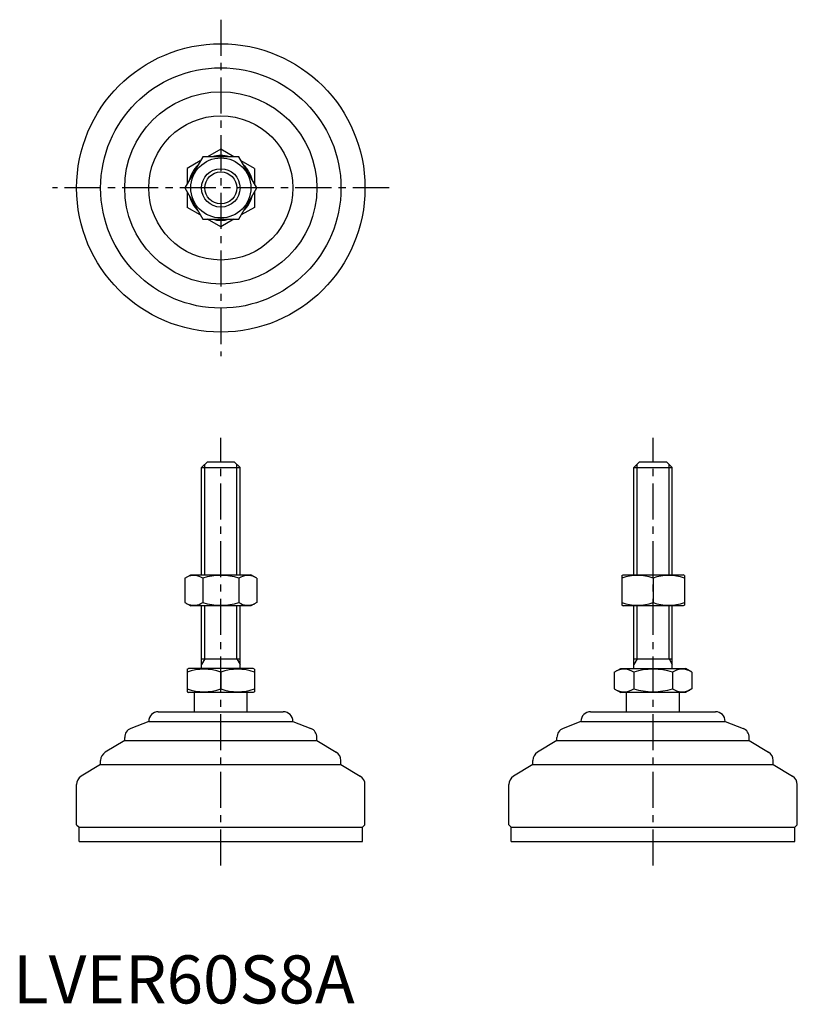
# Model space of a CAD drawing. Extents: x 1 to 163, y 0 to 205.
import ezdxf

# ---------------------------------------------------------------- set-up
doc = ezdxf.new("R2010")
doc.units = 0
doc.header["$LTSCALE"] = 6
doc.header["$MEASUREMENT"] = 0
doc.linetypes.add('CENTER', pattern=[2, 1.25, -0.25, 0.25, -0.25])
doc.layers.get('0').update_dxf_attribs({"linetype": 'CONTINUOUS'})
doc.layers.add('1', color=1, linetype='CENTER')
doc.layers.add('3', color=3, linetype='CONTINUOUS')
doc.styles.add('Standard1', font='arial.ttf')

msp = doc.modelspace()

# ---------------------------------------------------------------- linework, layer by layer
for p, q in [((43.22, 177.72), (40.48, 176.14)), ((45.96, 176.14), (43.22, 177.72)), ((39.47, 176.14), (35.72, 169.64)), ((38.96, 175.26), (36.22, 173.68)), ((46.97, 176.14), (39.47, 176.14)), ((50.73, 169.64), (46.97, 176.14)), ((50.22, 173.68), (47.48, 175.26)), ((36.22, 173.68), (36.22, 170.51)), ((50.22, 173.68), (50.22, 170.51)), ((35.72, 169.64), (39.47, 163.14)), ((36.22, 168.76), (36.22, 165.59)), ((46.97, 163.14), (50.73, 169.64)), ((50.22, 168.76), (50.22, 165.59)), ((38.96, 164.01), (36.22, 165.59)), ((50.22, 165.59), (47.48, 164.01)), ((39.47, 163.14), (46.97, 163.14)), ((43.22, 161.55), (40.48, 163.14)), ((45.96, 163.14), (43.22, 161.55)), ((39.22, 111.48), (40.42, 112.68)), ((40.42, 112.68), (46.02, 112.68)), ((46.02, 112.68), (47.22, 111.48)), ((129.16, 111.48), (130.36, 112.68)), ((130.36, 112.68), (135.96, 112.68)), ((135.96, 112.68), (137.16, 111.48)), ((39.22, 111.48), (47.22, 111.48)), ((39.22, 89.18), (39.22, 111.48)), ((47.22, 89.18), (47.22, 111.48)), ((129.16, 111.48), (137.16, 111.48)), ((129.16, 89.18), (129.16, 111.48)), ((137.16, 89.18), (137.16, 111.48)), ((35.72, 88.45), (36.97, 89.18)), ((35.72, 88.45), (35.72, 83.4)), ((36.97, 89.18), (49.47, 89.18)), ((39.47, 88.45), (39.47, 83.4)), ((46.97, 88.45), (46.97, 83.4)), ((50.73, 88.45), (49.47, 89.18)), ((50.73, 88.45), (50.73, 83.4)), ((126.66, 89.03), (126.91, 89.18)), ((126.66, 89.03), (126.66, 82.82)), ((126.91, 89.18), (139.41, 89.18)), ((133.16, 88.45), (133.16, 83.4)), ((139.66, 89.03), (139.41, 89.18)), ((139.66, 89.03), (139.66, 82.82)), ((35.72, 83.4), (36.97, 82.68)), ((49.47, 82.68), (36.97, 82.68)), ((39.22, 69.68), (39.22, 82.68)), ((47.22, 69.68), (47.22, 82.68)), ((50.73, 83.4), (49.47, 82.68)), ((126.66, 82.82), (126.91, 82.68)), ((139.41, 82.68), (126.91, 82.68)), ((129.16, 69.68), (129.16, 82.68)), ((129.16, 69.68), (129.16, 82.68)), ((137.16, 69.68), (137.16, 82.68)), ((137.16, 69.68), (137.16, 82.68)), ((139.66, 82.82), (139.41, 82.68)), ((36.22, 69.52), (36.49, 69.68)), ((49.95, 69.68), (36.49, 69.68)), ((39.22, 71.68), (47.22, 71.68)), ((50.22, 69.52), (49.95, 69.68)), ((125.08, 68.9), (126.43, 69.68)), ((126.43, 69.68), (139.9, 69.68)), ((129.16, 71.68), (137.16, 71.68)), ((141.25, 68.9), (139.9, 69.68)), ((36.22, 69.52), (36.22, 64.83)), ((43.22, 68.9), (43.22, 65.46)), ((50.22, 69.52), (50.22, 64.83)), ((125.08, 68.9), (125.08, 65.46)), ((129.12, 68.9), (129.12, 65.46)), ((137.21, 68.9), (137.21, 65.46)), ((141.25, 68.9), (141.25, 65.46)), ((36.22, 64.83), (36.49, 64.68)), ((49.95, 64.68), (36.49, 64.68)), ((37.72, 60.68), (37.72, 64.68)), ((48.72, 60.68), (48.72, 64.68)), ((50.22, 64.83), (49.95, 64.68)), ((125.08, 65.46), (126.43, 64.68)), ((139.9, 64.68), (126.43, 64.68)), ((127.66, 60.68), (127.66, 64.68)), ((138.66, 60.68), (138.66, 64.68)), ((141.25, 65.46), (139.9, 64.68)), ((30.22, 60.68), (56.22, 60.68)), ((120.16, 60.68), (146.16, 60.68)), ((28.22, 58.68), (24.48, 57.18)), ((28.22, 58.68), (28.22, 58.68)), ((28.22, 58.68), (58.22, 58.68)), ((58.22, 58.68), (58.22, 58.68)), ((58.22, 58.68), (61.96, 57.18)), ((118.16, 58.68), (114.42, 57.18)), ((118.16, 58.68), (148.16, 58.68)), ((118.16, 58.68), (118.16, 58.68)), ((148.16, 58.68), (151.91, 57.18)), ((148.16, 58.68), (148.16, 58.68)), ((23.22, 54.68), (23.22, 55.33)), ((63.22, 54.68), (63.22, 55.33)), ((113.16, 54.68), (113.16, 55.33)), ((153.16, 54.68), (153.16, 55.33)), ((23.22, 54.68), (19.19, 52.26)), ((23.22, 54.68), (63.22, 54.68)), ((63.22, 54.68), (67.25, 52.26)), ((113.16, 54.68), (109.14, 52.26)), ((113.16, 54.68), (153.16, 54.68)), ((153.16, 54.68), (157.19, 52.26)), ((18.22, 49.68), (14.19, 47.26)), ((18.22, 49.68), (18.22, 50.55)), ((18.22, 49.68), (68.22, 49.68)), ((68.22, 49.68), (68.22, 50.55)), ((68.22, 49.68), (72.25, 47.26)), ((108.16, 49.68), (104.14, 47.26)), ((108.16, 49.68), (108.16, 50.55)), ((108.16, 49.68), (158.16, 49.68)), ((158.16, 49.68), (158.16, 50.55)), ((158.16, 49.68), (162.19, 47.26)), ((13.22, 37.18), (13.22, 45.55)), ((73.22, 37.18), (73.22, 45.55)), ((103.16, 37.18), (103.16, 45.55)), ((163.16, 37.18), (163.16, 45.55)), ((13.22, 37.18), (13.72, 36.68)), ((73.22, 37.18), (72.72, 36.68)), ((103.16, 37.18), (103.66, 36.68)), ((163.16, 37.18), (162.66, 36.68)), ((13.72, 33.68), (13.72, 36.68)), ((13.72, 36.68), (72.72, 36.68)), ((72.72, 33.68), (72.72, 36.68)), ((103.66, 36.68), (162.66, 36.68)), ((103.66, 33.68), (103.66, 36.68)), ((162.66, 33.68), (162.66, 36.68)), ((13.72, 33.68), (72.72, 33.68)), ((103.66, 33.68), (162.66, 33.68))]:
    msp.add_line(p, q)
for radius in [30, 25, 20, 15, 6.25, 4]:
    msp.add_circle((43.22, 169.64), radius)
for centre, radius, start, end in [((43.22, 169.64), 6.73, 74.9532, 105.0468), ((43.22, 169.64), 6.73, 134.9532, 165.0468), ((43.22, 169.64), 6.73, 14.9532, 45.0468), ((43.22, 169.64), 6.73, 194.9532, 225.0468), ((43.22, 169.64), 6.73, 314.9532, 345.0468), ((43.22, 169.64), 6.73, 254.9532, 285.0468), ((37.59, 85.71), 3.32, 55.6158, 115.6158), ((43.22, 76.62), 12.42, 72.412, 107.588), ((48.85, 85.71), 3.32, 64.3842, 124.3842), ((129.91, 79.65), 9.39, 69.7438, 110.2562), ((136.41, 79.65), 9.39, 69.7438, 110.2562), ((37.59, 86.15), 3.32, 244.3842, 304.3842), ((43.22, 95.24), 12.42, 252.412, 287.588), ((48.85, 86.15), 3.32, 235.6158, 295.6158), ((129.91, 92.21), 9.39, 249.7438, 290.2562), ((136.41, 92.21), 9.39, 249.7438, 290.2562), ((39.72, 59.41), 10.11, 69.7438, 110.2562), ((46.72, 59.41), 10.11, 69.7438, 110.2562), ((127.1, 65.95), 3.58, 55.6158, 115.6158), ((133.16, 56.15), 13.37, 72.412, 107.588), ((139.23, 65.95), 3.58, 64.3842, 124.3842), ((39.72, 74.94), 10.11, 249.7438, 290.2562), ((46.72, 74.94), 10.11, 249.7438, 290.2562), ((127.1, 68.41), 3.58, 244.3842, 304.3842), ((133.16, 78.21), 13.37, 252.412, 287.588), ((139.23, 68.41), 3.58, 235.6158, 295.6158), ((30.22, 58.68), 2, 90, 180), ((56.22, 58.68), 2, 0, 90), ((120.16, 58.68), 2, 90, 180), ((146.16, 58.68), 2, 0, 90), ((25.22, 55.33), 2, 111.8014, 180), ((61.22, 55.33), 2, 360, 68.1986), ((115.16, 55.33), 2, 111.8014, 180), ((151.16, 55.33), 2, 360, 68.1986), ((20.22, 50.55), 2, 120.9638, 180), ((66.22, 50.55), 2, 0, 59.0362), ((110.16, 50.55), 2, 120.9638, 180), ((156.16, 50.55), 2, 0, 59.0362), ((15.22, 45.55), 2, 120.9638, 180), ((71.22, 45.55), 2, 360, 59.0362), ((105.16, 45.55), 2, 120.9638, 180), ((161.16, 45.55), 2, 360, 59.0362)]:
    msp.add_arc(centre, radius, start, end)
at = {"layer": '1'}
for p, q in [((43.22, 204.64), (43.22, 134.64)), ((78.22, 169.64), (8.22, 169.64)), ((43.22, 28.68), (43.22, 117.68)), ((133.16, 28.68), (133.16, 117.68))]:
    msp.add_line(p, q, dxfattribs=at)
at = {"layer": '3'}
for p, q in [((39.9, 89.18), (39.9, 112.16)), ((46.54, 89.18), (46.54, 112.16)), ((129.84, 89.18), (129.84, 112.16)), ((136.49, 89.18), (136.49, 112.16)), ((39.9, 71.68), (39.9, 82.68)), ((46.54, 71.68), (46.54, 82.68)), ((129.84, 71.68), (129.84, 82.68)), ((129.84, 71.68), (129.84, 82.68)), ((136.49, 71.68), (136.49, 82.68)), ((136.49, 71.68), (136.49, 82.68)), ((39.9, 71.68), (39.22, 70.51)), ((46.54, 71.68), (47.22, 70.51)), ((129.84, 71.68), (129.16, 70.51)), ((136.49, 71.68), (137.16, 70.51))]:
    msp.add_line(p, q, dxfattribs=at)
msp.add_circle((43.22, 169.64), 3.32, dxfattribs=at)

# ---------------------------------------------------------------- texts
at = {"color": 3, "style": 'Standard1'}
msp.add_text('LVER60S8A', height=10, dxfattribs=at).set_placement((0, 0))

doc.saveas('drawing.dxf')
